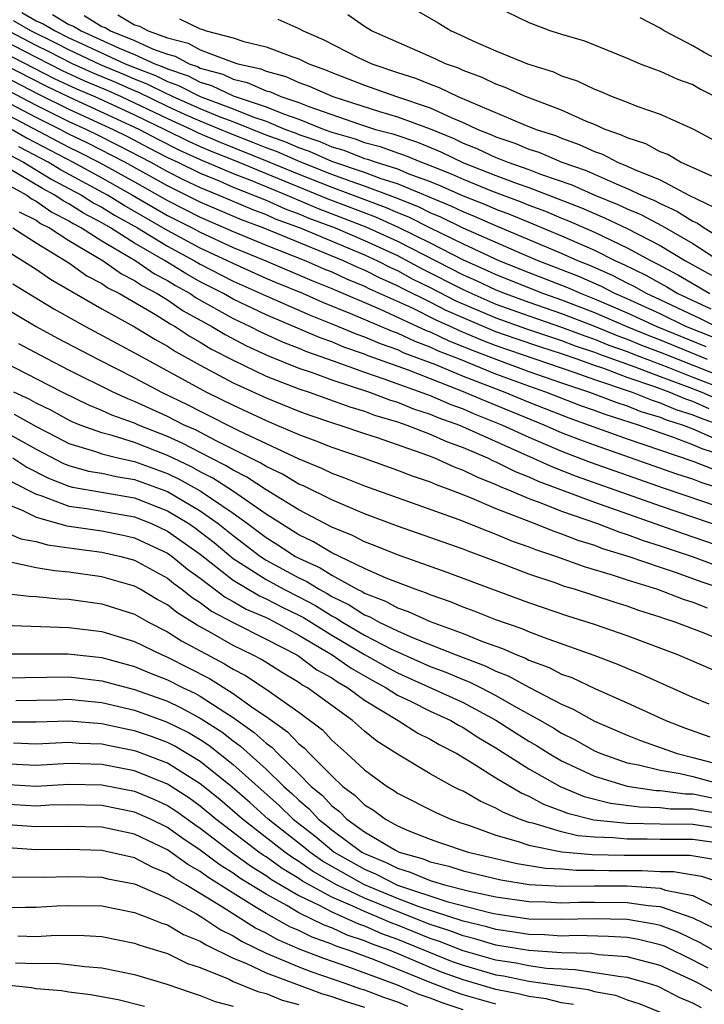
# Model space of a CAD drawing. Units: inches. Extents: x 2505000 to 2508000, y 1488000 to 1491000.
# Drawn here: x 2506220 to 2506262, y 1488508 to 1488568 of the extents above; entities that cross this region are included whole.
import ezdxf

# ---------------------------------------------------------------- set-up
doc = ezdxf.new("R2010")
doc.units = ezdxf.units.IN
doc.header["$MEASUREMENT"] = 0
doc.layers.add('LD25051488_2ft', color=190, linetype='Continuous')

msp = doc.modelspace()

# ---------------------------------------------------------------- linework, layer by layer
at = {"layer": 'LD25051488_2ft'}
for points, elevation in [([(2506242.906, 1488569), (2506245.488, 1488567.488), (2506246.276, 1488567), (2506246.783, 1488566.783), (2506247.601, 1488566.399), (2506249, 1488565.787), (2506250.925, 1488565), (2506252.497, 1488564.497), (2506253, 1488564.268), (2506253.958, 1488563.958), (2506255, 1488563.451), (2506255.332, 1488563.333), (2506256.089, 1488563), (2506257, 1488562.654), (2506257.587, 1488562.413), (2506259, 1488561.931), (2506261, 1488561.037), (2506262.321, 1488560.321)], 7610), ([(2506220.121, 1488568.12), (2506221, 1488567.613), (2506221.433, 1488567.433), (2506222.156, 1488567), (2506223, 1488566.584), (2506223.796, 1488566.203), (2506226.432, 1488565), (2506227, 1488564.761), (2506228.272, 1488564.272), (2506229, 1488563.908), (2506229.677, 1488563.678), (2506231, 1488563), (2506233, 1488562.247), (2506234.257, 1488561.742), (2506235, 1488561.495), (2506236.195, 1488561), (2506236.785, 1488560.785), (2506237, 1488560.69), (2506238.269, 1488560.269), (2506239, 1488559.945), (2506239.737, 1488559.737), (2506241, 1488559.237), (2506241.188, 1488559.188), (2506241.703, 1488559), (2506243, 1488558.59), (2506243.704, 1488558.296), (2506245, 1488557.82), (2506245.583, 1488557.583), (2506247, 1488556.946), (2506248.405, 1488556.405), (2506249, 1488556.145), (2506249.837, 1488555.837), (2506251.25, 1488555.25), (2506253, 1488554.513), (2506255, 1488553.639), (2506256.288, 1488553), (2506256.783, 1488552.783), (2506258.126, 1488552.126), (2506259, 1488551.627), (2506259.411, 1488551.41), (2506260.088, 1488551), (2506262.079, 1488550.079)], 7624), ([(2506249, 1488568.486), (2506251, 1488567.51), (2506252.343, 1488567), (2506253, 1488566.79), (2506254.386, 1488566.386), (2506257, 1488565.332), (2506257.786, 1488565), (2506258.657, 1488564.657), (2506259, 1488564.54), (2506260.059, 1488564.059), (2506261, 1488563.725), (2506261.459, 1488563.459), (2506262.359, 1488563)], 7608), ([(2506262.4, 1488549), (2506261.466, 1488549.466), (2506259, 1488550.63), (2506258.179, 1488551), (2506257.429, 1488551.429), (2506257, 1488551.635), (2506256.104, 1488552.104), (2506254.716, 1488552.716), (2506253.996, 1488553), (2506253, 1488553.446), (2506249, 1488555.134), (2506247.701, 1488555.701), (2506247, 1488555.972), (2506246.309, 1488556.309), (2506243, 1488557.681), (2506242.004, 1488557.996), (2506241, 1488558.372), (2506239, 1488559.055), (2506237.652, 1488559.652), (2506237, 1488559.868), (2506236.215, 1488560.215), (2506235, 1488560.658), (2506233, 1488561.452), (2506232.275, 1488561.725), (2506231, 1488562.25), (2506229.306, 1488563), (2506229.104, 1488563.104), (2506229, 1488563.139), (2506227.759, 1488563.759), (2506227, 1488564.051), (2506226.343, 1488564.343), (2506224.927, 1488564.927), (2506223, 1488565.844), (2506222.238, 1488566.238), (2506220.683, 1488567), (2506219.616, 1488567.616)], 7626), ([(2506221.995, 1488567.995), (2506223, 1488567.393), (2506223.284, 1488567.283), (2506223.741, 1488567), (2506226.058, 1488565.942), (2506227, 1488565.559), (2506228.226, 1488565), (2506228.785, 1488564.785), (2506229, 1488564.678), (2506230.251, 1488564.251), (2506231, 1488563.867), (2506231.681, 1488563.681), (2506233, 1488563.053), (2506235, 1488562.381), (2506236.058, 1488561.942), (2506237, 1488561.628), (2506238.542, 1488561), (2506239, 1488560.835), (2506240.431, 1488560.43), (2506241, 1488560.205), (2506241.955, 1488559.955), (2506243, 1488559.575), (2506243.434, 1488559.434), (2506244.471, 1488559), (2506245, 1488558.805), (2506246.285, 1488558.285), (2506247, 1488557.962), (2506248.737, 1488557.263), (2506250.576, 1488556.576), (2506251, 1488556.396), (2506252.016, 1488556.016), (2506253, 1488555.595), (2506253.429, 1488555.429), (2506255, 1488554.743), (2506257, 1488553.794), (2506258.459, 1488553), (2506258.824, 1488552.824), (2506260.128, 1488552.128), (2506262.018, 1488551)], 7622), ([(2506223.932, 1488567.932), (2506225, 1488567.269), (2506225.2, 1488567.2), (2506225.533, 1488567), (2506227, 1488566.404), (2506228.097, 1488565.904), (2506229, 1488565.58), (2506229.462, 1488565.462), (2506230.311, 1488565), (2506230.825, 1488564.825), (2506231, 1488564.735), (2506232.362, 1488564.363), (2506233, 1488564.058), (2506233.862, 1488563.862), (2506235, 1488563.356), (2506235.281, 1488563.281), (2506235.909, 1488563), (2506237, 1488562.636), (2506237.614, 1488562.386), (2506240.69, 1488561.31), (2506241.664, 1488561), (2506242.723, 1488560.723), (2506244.225, 1488560.224), (2506245.641, 1488559.641), (2506247.032, 1488558.968), (2506249, 1488558.198), (2506250.289, 1488557.711), (2506251, 1488557.465), (2506254.218, 1488556.218), (2506255, 1488555.873), (2506255.622, 1488555.622), (2506257, 1488554.961), (2506259, 1488553.93), (2506260.551, 1488553), (2506262.124, 1488552.124)], 7620), ([(2506225.98, 1488567.98), (2506227, 1488567.367), (2506227.29, 1488567.29), (2506227.819, 1488567), (2506229, 1488566.577), (2506230.256, 1488566.256), (2506231, 1488565.852), (2506232.872, 1488565.128), (2506233.283, 1488565), (2506234.681, 1488564.681), (2506235, 1488564.539), (2506236.215, 1488564.215), (2506237, 1488563.864), (2506237.636, 1488563.636), (2506239.074, 1488563), (2506241.902, 1488562.098), (2506243, 1488561.774), (2506245, 1488561.025), (2506246.439, 1488560.439), (2506247, 1488560.166), (2506247.837, 1488559.837), (2506249, 1488559.286), (2506249.215, 1488559.215), (2506249.719, 1488559), (2506251, 1488558.557), (2506251.724, 1488558.276), (2506253.62, 1488557.62), (2506255.024, 1488557), (2506256.433, 1488556.433), (2506257, 1488556.16), (2506257.817, 1488555.817), (2506259.125, 1488555.125), (2506261, 1488554.047), (2506262.618, 1488553)], 7618), ([(2506229.729, 1488567.729), (2506231, 1488567.118), (2506231.099, 1488567.099), (2506231.359, 1488567), (2506233, 1488566.574), (2506233.642, 1488566.359), (2506235, 1488566.029), (2506236.567, 1488565.433), (2506237, 1488565.29), (2506237.6, 1488565), (2506238.63, 1488564.63), (2506239, 1488564.466), (2506241, 1488563.691), (2506242.955, 1488563), (2506245, 1488562.318), (2506246.278, 1488561.721), (2506247, 1488561.429), (2506247.9, 1488561), (2506248.69, 1488560.69), (2506249, 1488560.543), (2506250.158, 1488560.158), (2506251, 1488559.799), (2506251.604, 1488559.604), (2506253.017, 1488559), (2506254.488, 1488558.488), (2506256.326, 1488557.675), (2506257, 1488557.408), (2506257.858, 1488557), (2506258.662, 1488556.662), (2506259, 1488556.481), (2506260.025, 1488556.025), (2506261, 1488555.418), (2506261.283, 1488555.283), (2506261.675, 1488555), (2506265, 1488552.979)], 7616), ([(2506235.718, 1488567.718), (2506237, 1488567.151), (2506237.257, 1488567), (2506238.471, 1488566.47), (2506240.613, 1488565.387), (2506241.436, 1488565), (2506243, 1488564.467), (2506244.109, 1488564.109), (2506245, 1488563.746), (2506245.552, 1488563.552), (2506246.676, 1488563), (2506250.702, 1488561.298), (2506251.443, 1488561), (2506252.62, 1488560.619), (2506253, 1488560.457), (2506254.079, 1488560.079), (2506255, 1488559.647), (2506255.482, 1488559.482), (2506256.413, 1488559), (2506257, 1488558.768), (2506257.442, 1488558.558), (2506259, 1488557.926), (2506260.758, 1488557), (2506262.273, 1488556.273)], 7614), ([(2506262.149, 1488558.149), (2506260.238, 1488559), (2506259.471, 1488559.471), (2506259, 1488559.641), (2506258.126, 1488560.126), (2506257, 1488560.479), (2506256.657, 1488560.657), (2506255.654, 1488561), (2506255, 1488561.295), (2506254.513, 1488561.487), (2506253, 1488562.172), (2506250.804, 1488563), (2506249.556, 1488563.556), (2506249, 1488563.744), (2506248.16, 1488564.16), (2506247, 1488564.581), (2506246.719, 1488564.719), (2506245.921, 1488565), (2506245.304, 1488565.304), (2506244.245, 1488565.755), (2506241.424, 1488567), (2506241, 1488567.261), (2506239.98, 1488567.98)], 7612), ([(2506263, 1488564.992), (2506261.676, 1488565.676), (2506261, 1488566.091), (2506259.256, 1488567), (2506259, 1488567.165), (2506257.793, 1488567.793)], 7606), ([(2506262.305, 1488548.305), (2506260.574, 1488549), (2506259, 1488549.766), (2506257, 1488550.674), (2506256.238, 1488551), (2506255.425, 1488551.425), (2506254.041, 1488552.042), (2506251.57, 1488553), (2506250.578, 1488553.422), (2506247.006, 1488554.994), (2506245.654, 1488555.655), (2506245, 1488555.922), (2506244.283, 1488556.283), (2506242.851, 1488556.852), (2506241, 1488557.542), (2506240.18, 1488557.82), (2506239, 1488558.262), (2506237.112, 1488559), (2506235.645, 1488559.645), (2506235, 1488559.88), (2506234.205, 1488560.205), (2506232.764, 1488560.764), (2506231, 1488561.499), (2506230.103, 1488561.896), (2506229, 1488562.396), (2506227.246, 1488563.246), (2506227, 1488563.341), (2506225.852, 1488563.852), (2506224.441, 1488564.441), (2506223.217, 1488565), (2506221.75, 1488565.75), (2506221, 1488566.111), (2506219, 1488567.169)], 7628), ([(2506219, 1488566.434), (2506221, 1488565.389), (2506222.586, 1488564.586), (2506223.955, 1488563.955), (2506225.361, 1488563.361), (2506226.171, 1488563), (2506229, 1488561.659), (2506230.456, 1488561), (2506230.819, 1488560.819), (2506232.217, 1488560.217), (2506235.075, 1488559.075), (2506237, 1488558.265), (2506239, 1488557.475), (2506242.26, 1488556.26), (2506243, 1488555.932), (2506243.669, 1488555.67), (2506245.001, 1488554.999), (2506247, 1488554.029), (2506249.212, 1488553), (2506251, 1488552.283), (2506253.367, 1488551.367), (2506254.187, 1488551), (2506255, 1488550.689), (2506257, 1488549.829), (2506258.793, 1488549), (2506261.78, 1488547.78)], 7630), ([(2506219, 1488565.709), (2506222.105, 1488564.105), (2506223.469, 1488563.469), (2506224.569, 1488563), (2506227, 1488561.881), (2506228.839, 1488561), (2506230.279, 1488560.279), (2506231, 1488559.957), (2506231.67, 1488559.67), (2506233.102, 1488559.102), (2506235, 1488558.307), (2506238.769, 1488556.769), (2506241.669, 1488555.669), (2506243.056, 1488555.056), (2506245, 1488554.085), (2506247, 1488553.061), (2506248.429, 1488552.429), (2506249, 1488552.157), (2506251.903, 1488551), (2506253, 1488550.623), (2506255, 1488549.856), (2506256.966, 1488549), (2506258.404, 1488548.404), (2506259, 1488548.181), (2506261.857, 1488547)], 7632), ([(2506216.715, 1488564.715), (2506221, 1488562.475), (2506223, 1488561.479), (2506224.06, 1488561), (2506224.695, 1488560.695), (2506226.024, 1488560.024), (2506227.993, 1488559), (2506229, 1488558.441), (2506229.959, 1488557.959), (2506231, 1488557.462), (2506232.126, 1488557), (2506234.135, 1488556.135), (2506235, 1488555.809), (2506235.56, 1488555.56), (2506237.074, 1488555), (2506241, 1488553.362), (2506241.784, 1488553), (2506242.588, 1488552.588), (2506243, 1488552.405), (2506243.91, 1488551.91), (2506245, 1488551.372), (2506246.569, 1488550.569), (2506249, 1488549.521), (2506250.86, 1488548.86), (2506253, 1488548.148), (2506253.831, 1488547.831), (2506255, 1488547.441), (2506255.312, 1488547.312), (2506257.456, 1488546.544), (2506259, 1488545.953), (2506260.653, 1488545.347), (2506261.543, 1488545), (2506262.558, 1488544.558)], 7638), ([(2506218.506, 1488564.507), (2506221.143, 1488563.143), (2506223, 1488562.226), (2506225.699, 1488561), (2506226.565, 1488560.565), (2506227.872, 1488559.872), (2506229, 1488559.296), (2506229.64, 1488559), (2506231, 1488558.328), (2506232.139, 1488557.861), (2506233, 1488557.488), (2506235, 1488556.685), (2506236.167, 1488556.167), (2506237, 1488555.86), (2506237.603, 1488555.603), (2506239.204, 1488555), (2506241, 1488554.238), (2506243, 1488553.317), (2506244.511, 1488552.511), (2506247, 1488551.246), (2506247.53, 1488551), (2506249, 1488550.364), (2506251, 1488549.645), (2506253, 1488548.967), (2506254.424, 1488548.424), (2506255, 1488548.231), (2506255.871, 1488547.871), (2506257, 1488547.473), (2506257.334, 1488547.334), (2506259.469, 1488546.531), (2506261, 1488545.921), (2506263, 1488545.151)], 7636), ([(2506218.968, 1488565), (2506221.624, 1488563.624), (2506223, 1488562.973), (2506227, 1488561.144), (2506227.301, 1488561), (2506228.408, 1488560.408), (2506229.738, 1488559.738), (2506231, 1488559.176), (2506233, 1488558.321), (2506234.121, 1488557.879), (2506236.264, 1488557), (2506238.186, 1488556.186), (2506241.077, 1488555.077), (2506243, 1488554.199), (2506247, 1488552.151), (2506247.8, 1488551.8), (2506249, 1488551.228), (2506249.565, 1488551), (2506251, 1488550.479), (2506253, 1488549.794), (2506255, 1488549.023), (2506256.431, 1488548.431), (2506257, 1488548.23), (2506257.869, 1488547.869), (2506259, 1488547.444), (2506260.08, 1488547), (2506263, 1488545.849)], 7634), ([(2506261.995, 1488543.995), (2506261, 1488544.428), (2506260.565, 1488544.565), (2506259.556, 1488545), (2506258.67, 1488545.33), (2506257, 1488545.899), (2506255.566, 1488546.434), (2506255, 1488546.62), (2506253.953, 1488547), (2506253, 1488547.329), (2506251.735, 1488547.735), (2506250.24, 1488548.24), (2506249, 1488548.68), (2506247, 1488549.521), (2506245.977, 1488549.977), (2506245, 1488550.476), (2506243.309, 1488551.309), (2506243, 1488551.477), (2506241.945, 1488551.945), (2506241, 1488552.429), (2506240.595, 1488552.595), (2506239.719, 1488553), (2506234.821, 1488555), (2506233.498, 1488555.498), (2506231, 1488556.574), (2506229, 1488557.559), (2506226.409, 1488559), (2506224.158, 1488560.159), (2506223, 1488560.715), (2506222.461, 1488561), (2506221, 1488561.727), (2506216.229, 1488564.229)], 7640), ([(2506215.743, 1488563.743), (2506223, 1488559.92), (2506223.622, 1488559.622), (2506224.829, 1488559), (2506227, 1488557.799), (2506229, 1488556.67), (2506231, 1488555.659), (2506233, 1488554.789), (2506235, 1488553.96), (2506237.422, 1488553), (2506238.515, 1488552.515), (2506239, 1488552.323), (2506239.904, 1488551.904), (2506241, 1488551.457), (2506241.302, 1488551.302), (2506243.854, 1488550.146), (2506245.386, 1488549.386), (2506246.25, 1488549), (2506246.755, 1488548.755), (2506248.159, 1488548.159), (2506249, 1488547.84), (2506253.804, 1488546.196), (2506255, 1488545.762), (2506257.289, 1488545), (2506258.509, 1488544.509), (2506259, 1488544.359), (2506259.95, 1488543.95), (2506261, 1488543.619), (2506261.432, 1488543.432), (2506262.682, 1488543)], 7642), ([(2506219.545, 1488561), (2506220.465, 1488560.465), (2506223.25, 1488559), (2506225, 1488558.049), (2506226.87, 1488557), (2506229, 1488555.766), (2506230.505, 1488555), (2506231, 1488554.733), (2506233, 1488553.814), (2506234.984, 1488553), (2506237.792, 1488551.792), (2506239, 1488551.313), (2506241.949, 1488550.051), (2506244.763, 1488548.763), (2506245, 1488548.676), (2506246.129, 1488548.129), (2506247, 1488547.789), (2506247.551, 1488547.551), (2506249, 1488547.001), (2506251, 1488546.265), (2506253, 1488545.566), (2506254.699, 1488545), (2506256.367, 1488544.367), (2506257, 1488544.169), (2506257.833, 1488543.833), (2506259, 1488543.479), (2506259.335, 1488543.335), (2506260.398, 1488543), (2506261, 1488542.772), (2506262.228, 1488542.228)], 7644), ([(2506263, 1488541.087), (2506261.554, 1488541.554), (2506261, 1488541.799), (2506259.714, 1488542.286), (2506259, 1488542.523), (2506257.679, 1488543), (2506255.644, 1488543.644), (2506255, 1488543.89), (2506254.176, 1488544.176), (2506252.045, 1488545), (2506251, 1488545.364), (2506249, 1488546.099), (2506246.789, 1488547), (2506245.502, 1488547.502), (2506245, 1488547.746), (2506244.082, 1488548.082), (2506243, 1488548.588), (2506242.695, 1488548.696), (2506240.261, 1488549.739), (2506238.461, 1488550.461), (2506237.244, 1488551), (2506235.649, 1488551.649), (2506235, 1488551.93), (2506233, 1488552.825), (2506232.66, 1488553), (2506231, 1488553.774), (2506229, 1488554.853), (2506226.363, 1488556.364), (2506225.341, 1488557), (2506222.523, 1488558.523), (2506221.743, 1488559), (2506219.943, 1488559.943)], 7646), ([(2506219.422, 1488559.422), (2506220.234, 1488559), (2506221.958, 1488557.957), (2506223.766, 1488557), (2506224.515, 1488556.514), (2506225, 1488556.261), (2506225.777, 1488555.777), (2506227.167, 1488555), (2506229, 1488553.889), (2506230.654, 1488553), (2506231, 1488552.794), (2506233, 1488551.762), (2506235, 1488550.856), (2506237.681, 1488549.681), (2506239, 1488549.169), (2506240.532, 1488548.532), (2506241, 1488548.37), (2506241.957, 1488547.957), (2506243, 1488547.59), (2506243.402, 1488547.402), (2506245.319, 1488546.681), (2506247, 1488545.976), (2506249.537, 1488545), (2506251, 1488544.39), (2506253.434, 1488543.434), (2506254.688, 1488543), (2506257, 1488542.166), (2506261, 1488540.802), (2506262.287, 1488540.287)], 7648), ([(2506263.071, 1488539), (2506261.497, 1488539.497), (2506261, 1488539.695), (2506260.014, 1488540.014), (2506255, 1488541.774), (2506254.104, 1488542.104), (2506253, 1488542.534), (2506251.929, 1488543), (2506248.422, 1488544.422), (2506246.93, 1488545.07), (2506243.67, 1488546.33), (2506241.218, 1488547.218), (2506241, 1488547.313), (2506239.747, 1488547.746), (2506239, 1488548.059), (2506238.301, 1488548.301), (2506235, 1488549.7), (2506233, 1488550.668), (2506232.415, 1488551), (2506231, 1488551.728), (2506230.178, 1488552.178), (2506228.863, 1488553), (2506227, 1488554.076), (2506225.532, 1488555), (2506225, 1488555.309), (2506223.89, 1488555.889), (2506223, 1488556.467), (2506222.645, 1488556.645), (2506222.144, 1488557), (2506221.391, 1488557.391), (2506219.434, 1488558.566)], 7650), ([(2506219, 1488557.788), (2506220.43, 1488557), (2506220.759, 1488556.759), (2506221, 1488556.639), (2506221.961, 1488555.961), (2506223, 1488555.436), (2506223.265, 1488555.264), (2506223.77, 1488555), (2506225, 1488554.214), (2506227.077, 1488553), (2506228.207, 1488552.207), (2506229, 1488551.795), (2506229.49, 1488551.49), (2506230.384, 1488551), (2506230.749, 1488550.749), (2506233, 1488549.493), (2506234.031, 1488549), (2506234.665, 1488548.665), (2506236.042, 1488548.042), (2506237, 1488547.672), (2506237.473, 1488547.473), (2506239.087, 1488546.913), (2506241, 1488546.216), (2506242.18, 1488545.82), (2506245, 1488544.789), (2506246.249, 1488544.249), (2506247, 1488543.983), (2506247.683, 1488543.683), (2506249.409, 1488543), (2506251, 1488542.259), (2506253, 1488541.411), (2506254.745, 1488540.745), (2506259.177, 1488539.177), (2506261.65, 1488538.35), (2506265.545, 1488537)], 7652), ([(2506219.977, 1488555.977), (2506221, 1488555.472), (2506221.276, 1488555.276), (2506221.823, 1488555), (2506223, 1488554.23), (2506225.084, 1488553), (2506226.197, 1488552.197), (2506227, 1488551.801), (2506227.47, 1488551.471), (2506228.377, 1488551), (2506229, 1488550.613), (2506229.956, 1488549.956), (2506231.702, 1488549), (2506232.503, 1488548.503), (2506233.817, 1488547.817), (2506235.193, 1488547.193), (2506237, 1488546.461), (2506237.805, 1488546.195), (2506239, 1488545.755), (2506241.306, 1488545), (2506242.529, 1488544.529), (2506243, 1488544.39), (2506243.989, 1488543.989), (2506245, 1488543.665), (2506245.464, 1488543.464), (2506246.773, 1488543), (2506252.448, 1488540.448), (2506253.892, 1488539.892), (2506259, 1488538.075), (2506263, 1488536.723)], 7654), ([(2506217, 1488554.977), (2506221, 1488552.492), (2506221.88, 1488551.88), (2506225, 1488550.08), (2506227, 1488548.982), (2506228.223, 1488548.223), (2506229, 1488547.802), (2506229.48, 1488547.48), (2506231, 1488546.644), (2506233, 1488545.574), (2506235, 1488544.653), (2506237, 1488543.841), (2506237.616, 1488543.616), (2506239.113, 1488543.113), (2506239.498, 1488543), (2506241, 1488542.481), (2506241.768, 1488542.232), (2506244.841, 1488541.159), (2506245.252, 1488541), (2506246.455, 1488540.455), (2506247, 1488540.26), (2506247.841, 1488539.841), (2506249, 1488539.388), (2506249.258, 1488539.258), (2506249.913, 1488539), (2506251, 1488538.53), (2506251.736, 1488538.264), (2506253, 1488537.755), (2506255.194, 1488537), (2506256.494, 1488536.494), (2506257, 1488536.341), (2506257.972, 1488535.972), (2506259, 1488535.651), (2506260.945, 1488535), (2506262.441, 1488534.441)], 7658), ([(2506219.592, 1488555), (2506221, 1488554.088), (2506223, 1488552.872), (2506224.091, 1488552.091), (2506225, 1488551.616), (2506225.358, 1488551.358), (2506226.083, 1488551), (2506228.277, 1488549.723), (2506229.162, 1488549.162), (2506229.459, 1488549), (2506230.381, 1488548.381), (2506231, 1488548.046), (2506231.645, 1488547.645), (2506233, 1488546.95), (2506235, 1488545.984), (2506237, 1488545.205), (2506237.621, 1488545), (2506240.102, 1488544.102), (2506241, 1488543.839), (2506241.606, 1488543.606), (2506243, 1488543.194), (2506243.568, 1488543), (2506245, 1488542.448), (2506245.998, 1488541.998), (2506247, 1488541.633), (2506248.479, 1488541), (2506248.827, 1488540.827), (2506249, 1488540.759), (2506250.169, 1488540.169), (2506251, 1488539.842), (2506251.577, 1488539.577), (2506255, 1488538.306), (2506260.397, 1488536.397), (2506263, 1488535.51)], 7656), ([(2506219.586, 1488551.587), (2506222.082, 1488550.082), (2506224.007, 1488549), (2506227, 1488547.4), (2506227.247, 1488547.247), (2506231.384, 1488545), (2506233, 1488544.2), (2506235, 1488543.269), (2506235.663, 1488543), (2506237, 1488542.42), (2506238.041, 1488542.041), (2506239, 1488541.65), (2506240.911, 1488541), (2506243, 1488540.259), (2506243.902, 1488539.902), (2506245, 1488539.536), (2506245.37, 1488539.37), (2506246.397, 1488539), (2506247.386, 1488538.614), (2506249, 1488537.922), (2506251.37, 1488537), (2506252.531, 1488536.531), (2506253, 1488536.375), (2506253.991, 1488535.991), (2506255, 1488535.68), (2506255.489, 1488535.489), (2506257.1, 1488535), (2506259, 1488534.339), (2506259.983, 1488534.017), (2506261.476, 1488533.476), (2506263, 1488532.957)], 7660), ([(2506219, 1488550.199), (2506221.004, 1488549.004), (2506222.296, 1488548.296), (2506224.759, 1488547), (2506227, 1488545.871), (2506228.644, 1488545), (2506230.237, 1488544.237), (2506231, 1488543.838), (2506233.334, 1488542.665), (2506237, 1488540.94), (2506238.376, 1488540.376), (2506239, 1488540.071), (2506239.787, 1488539.786), (2506241, 1488539.3), (2506246.751, 1488537.249), (2506248.528, 1488536.528), (2506249, 1488536.362), (2506249.954, 1488535.954), (2506251, 1488535.588), (2506251.419, 1488535.419), (2506252.682, 1488535), (2506254.382, 1488534.382), (2506256.139, 1488533.861), (2506257, 1488533.569), (2506258.839, 1488533), (2506260.402, 1488532.402), (2506261, 1488532.21), (2506261.859, 1488531.859)], 7662), ([(2506263, 1488529.784), (2506261.684, 1488530.316), (2506259.915, 1488531), (2506259.223, 1488531.223), (2506259, 1488531.309), (2506257.712, 1488531.712), (2506257, 1488531.966), (2506256.204, 1488532.204), (2506253.782, 1488533), (2506253.177, 1488533.177), (2506252.618, 1488533.382), (2506251, 1488533.927), (2506249.489, 1488534.511), (2506248.185, 1488535), (2506247.309, 1488535.309), (2506247, 1488535.437), (2506243, 1488536.849), (2506241, 1488537.59), (2506239, 1488538.436), (2506237.288, 1488539.288), (2506237, 1488539.406), (2506236.001, 1488540.001), (2506235, 1488540.472), (2506234.683, 1488540.683), (2506231.964, 1488542.036), (2506230.699, 1488542.699), (2506230.024, 1488543), (2506229, 1488543.521), (2506227, 1488544.437), (2506226.586, 1488544.586), (2506225.687, 1488545), (2506223, 1488546.337), (2506221.243, 1488547.244), (2506219.952, 1488547.952)], 7664), ([(2506263.531, 1488527.531), (2506260.08, 1488529), (2506257, 1488530.17), (2506255, 1488530.862), (2506253.37, 1488531.37), (2506251, 1488532.175), (2506248.752, 1488533), (2506246.029, 1488534.029), (2506243, 1488535.1), (2506241.651, 1488535.651), (2506241, 1488535.888), (2506240.268, 1488536.268), (2506239, 1488536.784), (2506237, 1488537.83), (2506235, 1488539.058), (2506233.833, 1488539.833), (2506233, 1488540.246), (2506232.542, 1488540.542), (2506231.622, 1488541), (2506229.902, 1488541.902), (2506229, 1488542.305), (2506227.237, 1488543), (2506227, 1488543.108), (2506225.609, 1488543.609), (2506225, 1488543.89), (2506224.21, 1488544.21), (2506222.58, 1488545), (2506219, 1488546.854)], 7666), ([(2506261.996, 1488525.996), (2506261, 1488526.403), (2506257.828, 1488527.828), (2506257, 1488528.169), (2506256.426, 1488528.426), (2506254.976, 1488528.976), (2506251.963, 1488530.037), (2506251, 1488530.406), (2506250.589, 1488530.589), (2506249, 1488531.136), (2506247.671, 1488531.671), (2506247, 1488531.912), (2506246.233, 1488532.233), (2506245, 1488532.66), (2506244.767, 1488532.767), (2506244.075, 1488533), (2506242.324, 1488533.676), (2506241, 1488534.264), (2506239, 1488535.218), (2506237.887, 1488535.887), (2506237, 1488536.309), (2506235, 1488537.579), (2506232.961, 1488539), (2506231.769, 1488539.769), (2506231, 1488540.153), (2506230.454, 1488540.454), (2506229, 1488541.152), (2506227, 1488541.93), (2506225.64, 1488542.36), (2506225, 1488542.519), (2506223.675, 1488543), (2506223.195, 1488543.195), (2506223, 1488543.288), (2506221.897, 1488543.897), (2506221, 1488544.327), (2506220.572, 1488544.572), (2506219.637, 1488545)], 7668), ([(2506219.662, 1488543.662), (2506221, 1488542.902), (2506222.265, 1488542.265), (2506223, 1488541.872), (2506224.622, 1488541.378), (2506225, 1488541.241), (2506225.967, 1488541), (2506227, 1488540.779), (2506229, 1488540.046), (2506229.709, 1488539.709), (2506231, 1488538.995), (2506233, 1488537.636), (2506233.877, 1488537), (2506235, 1488536.145), (2506235.711, 1488535.711), (2506236.794, 1488535), (2506237, 1488534.889), (2506238.298, 1488534.298), (2506239, 1488533.849), (2506240.552, 1488533), (2506240.854, 1488532.854), (2506241, 1488532.759), (2506242.277, 1488532.277), (2506243, 1488531.875), (2506243.655, 1488531.655), (2506245, 1488531.034), (2506247, 1488530.304), (2506248.178, 1488529.822), (2506249.392, 1488529.392), (2506250.27, 1488529), (2506250.8, 1488528.8), (2506251, 1488528.69), (2506252.238, 1488528.238), (2506253, 1488527.838), (2506253.617, 1488527.617), (2506255.058, 1488526.942), (2506257, 1488526.076), (2506259.349, 1488525), (2506260.544, 1488524.544), (2506262.024, 1488524.024)], 7670), ([(2506219, 1488542.644), (2506221, 1488541.534), (2506222.663, 1488540.663), (2506223, 1488540.53), (2506224.2, 1488540.2), (2506225, 1488540.061), (2506225.866, 1488539.866), (2506227, 1488539.68), (2506229, 1488538.944), (2506231, 1488537.776), (2506232.096, 1488537), (2506233, 1488536.268), (2506234.663, 1488535), (2506235, 1488534.781), (2506237, 1488533.701), (2506237.481, 1488533.482), (2506238.235, 1488533), (2506238.734, 1488532.734), (2506239, 1488532.568), (2506240.059, 1488532.058), (2506241, 1488531.443), (2506241.322, 1488531.322), (2506241.901, 1488531), (2506243, 1488530.471), (2506243.953, 1488530.047), (2506246.574, 1488529), (2506248.341, 1488528.341), (2506249, 1488528.015), (2506249.737, 1488527.737), (2506251, 1488527.04), (2506253, 1488526.009), (2506253.707, 1488525.707), (2506255, 1488524.978), (2506257, 1488524.115), (2506257.795, 1488523.795), (2506260.029, 1488523), (2506261, 1488522.765), (2506263, 1488522.222)], 7672), ([(2506219.592, 1488541), (2506220.443, 1488540.443), (2506221.763, 1488539.763), (2506223, 1488539.274), (2506223.215, 1488539.215), (2506227, 1488538.559), (2506229, 1488537.774), (2506230.291, 1488537), (2506230.71, 1488536.71), (2506231, 1488536.503), (2506231.839, 1488535.839), (2506233, 1488534.879), (2506235, 1488533.59), (2506236.095, 1488533), (2506237, 1488532.543), (2506238.006, 1488532.006), (2506239, 1488531.389), (2506239.262, 1488531.263), (2506239.664, 1488531), (2506241, 1488530.213), (2506242.647, 1488529.353), (2506243, 1488529.183), (2506245, 1488528.294), (2506245.944, 1488527.944), (2506247, 1488527.496), (2506247.362, 1488527.362), (2506248.094, 1488527), (2506249, 1488526.54), (2506250.1, 1488525.9), (2506251.721, 1488525), (2506252.533, 1488524.533), (2506253, 1488524.238), (2506253.833, 1488523.833), (2506255, 1488523.169), (2506255.388, 1488523), (2506257, 1488522.439), (2506257.684, 1488522.316), (2506259, 1488521.975), (2506260.223, 1488521.777), (2506261, 1488521.589), (2506263, 1488521.05)], 7674), ([(2506219.531, 1488539.531), (2506221, 1488538.787), (2506221.293, 1488538.707), (2506223, 1488538.064), (2506224.081, 1488537.919), (2506227, 1488537.405), (2506228.019, 1488537), (2506229, 1488536.545), (2506231, 1488535.138), (2506233, 1488533.558), (2506234.594, 1488532.594), (2506235, 1488532.42), (2506235.934, 1488531.934), (2506237, 1488531.427), (2506237.278, 1488531.278), (2506239, 1488530.205), (2506241, 1488529.026), (2506242.29, 1488528.29), (2506243, 1488527.907), (2506247, 1488526.095), (2506249, 1488525.038), (2506250.235, 1488524.235), (2506251, 1488523.757), (2506251.48, 1488523.48), (2506252.244, 1488523), (2506253, 1488522.555), (2506255, 1488521.609), (2506257, 1488521.002), (2506258.75, 1488520.75), (2506259, 1488520.744), (2506260.546, 1488520.546), (2506261, 1488520.543), (2506262.276, 1488520.276)], 7676), ([(2506219, 1488538.28), (2506220.2, 1488537.8), (2506221, 1488537.39), (2506222.869, 1488536.869), (2506225, 1488536.564), (2506226.3, 1488536.3), (2506227, 1488536.133), (2506229, 1488535.198), (2506229.28, 1488535), (2506230.227, 1488534.226), (2506231, 1488533.676), (2506232.514, 1488532.514), (2506233, 1488532.257), (2506233.788, 1488531.787), (2506235, 1488531.271), (2506235.553, 1488531), (2506237, 1488530.212), (2506239.033, 1488529), (2506240.187, 1488528.187), (2506241.464, 1488527.464), (2506242.321, 1488527), (2506243, 1488526.557), (2506243.843, 1488526.157), (2506245, 1488525.569), (2506246.251, 1488525), (2506246.721, 1488524.721), (2506247, 1488524.58), (2506247.956, 1488523.956), (2506249, 1488523.354), (2506251, 1488522.075), (2506252.911, 1488521), (2506254.384, 1488520.384), (2506255.982, 1488519.982), (2506257.75, 1488519.75), (2506259, 1488519.718), (2506259.637, 1488519.637), (2506261, 1488519.628), (2506261.519, 1488519.519), (2506263, 1488519.299)], 7678), ([(2506219, 1488536.535), (2506220.079, 1488536.079), (2506221, 1488535.911), (2506221.703, 1488535.703), (2506223.458, 1488535.458), (2506225, 1488535.266), (2506226.151, 1488535), (2506227, 1488534.762), (2506229, 1488533.666), (2506229.366, 1488533.366), (2506229.881, 1488533), (2506230.501, 1488532.501), (2506231, 1488532.193), (2506231.673, 1488531.673), (2506233, 1488530.968), (2506235, 1488529.965), (2506236.869, 1488529), (2506237, 1488528.92), (2506238.101, 1488528.101), (2506239, 1488527.606), (2506239.355, 1488527.355), (2506239.987, 1488527), (2506241, 1488526.242), (2506243.044, 1488525), (2506244.237, 1488524.237), (2506245, 1488523.863), (2506245.541, 1488523.541), (2506246.621, 1488523), (2506247.56, 1488522.439), (2506249, 1488521.517), (2506250.575, 1488520.575), (2506251, 1488520.397), (2506251.907, 1488519.907), (2506253, 1488519.514), (2506253.363, 1488519.363), (2506254.965, 1488518.965), (2506257, 1488518.756), (2506259, 1488518.716), (2506261, 1488518.706), (2506263, 1488518.395)], 7680), ([(2506263, 1488517.473), (2506261, 1488517.768), (2506259, 1488517.769), (2506258.213, 1488517.787), (2506257, 1488517.779), (2506256.131, 1488517.87), (2506255, 1488517.904), (2506253.989, 1488517.989), (2506253, 1488518.223), (2506251.251, 1488518.749), (2506251, 1488518.799), (2506250.433, 1488519), (2506249.423, 1488519.423), (2506249, 1488519.673), (2506248.073, 1488520.073), (2506247, 1488520.696), (2506246.788, 1488520.788), (2506246.385, 1488521), (2506245, 1488521.769), (2506243, 1488522.951), (2506241.745, 1488523.745), (2506241, 1488524.352), (2506240.265, 1488525), (2506237.526, 1488527), (2506237.186, 1488527.187), (2506237, 1488527.326), (2506235.949, 1488527.949), (2506234.72, 1488528.72), (2506234.182, 1488529), (2506233, 1488529.577), (2506231.651, 1488530.349), (2506230.81, 1488530.81), (2506229.578, 1488531.578), (2506229, 1488532.044), (2506228.379, 1488532.379), (2506227.331, 1488533), (2506227, 1488533.18), (2506225, 1488533.756), (2506223, 1488534.037), (2506222.114, 1488534.114), (2506221, 1488534.312), (2506219.339, 1488534.661)], 7682), ([(2506218.792, 1488532.792), (2506220.574, 1488532.574), (2506221, 1488532.553), (2506222.41, 1488532.411), (2506223, 1488532.387), (2506225, 1488532.114), (2506227, 1488531.473), (2506227.847, 1488531), (2506229, 1488530.416), (2506229.86, 1488529.86), (2506232.467, 1488528.467), (2506233, 1488528.131), (2506233.744, 1488527.744), (2506235, 1488526.913), (2506237, 1488525.509), (2506238.432, 1488524.432), (2506239, 1488523.815), (2506239.924, 1488523), (2506241, 1488522.005), (2506242.376, 1488521), (2506242.768, 1488520.768), (2506243, 1488520.594), (2506245.377, 1488519.377), (2506246.246, 1488519), (2506246.801, 1488518.801), (2506247.386, 1488518.614), (2506249, 1488518.034), (2506250.356, 1488517.644), (2506251, 1488517.416), (2506253.013, 1488517.013), (2506254.859, 1488516.859), (2506256.81, 1488516.81), (2506260.818, 1488516.818), (2506262.516, 1488516.516)], 7684), ([(2506219, 1488530.811), (2506223, 1488530.669), (2506225, 1488530.434), (2506227, 1488529.82), (2506228.685, 1488529), (2506229, 1488528.87), (2506231.556, 1488527.556), (2506233, 1488526.653), (2506234.238, 1488525.762), (2506235, 1488525.245), (2506236.312, 1488524.312), (2506237, 1488523.59), (2506237.334, 1488523.334), (2506237.643, 1488523), (2506239, 1488521.631), (2506239.676, 1488521), (2506240.437, 1488520.437), (2506241, 1488519.865), (2506241.542, 1488519.542), (2506242.269, 1488519), (2506243, 1488518.604), (2506243.705, 1488518.295), (2506245, 1488517.779), (2506245.574, 1488517.574), (2506247.319, 1488517), (2506250.304, 1488516.304), (2506252.019, 1488516.019), (2506253, 1488515.97), (2506253.895, 1488515.895), (2506255, 1488515.903), (2506255.879, 1488515.879), (2506257.882, 1488515.882), (2506259, 1488515.812), (2506259.815, 1488515.815), (2506261.523, 1488515.523), (2506263, 1488515.035)], 7686), ([(2506219, 1488529.064), (2506222.93, 1488529.07), (2506225, 1488528.844), (2506227, 1488528.299), (2506227.913, 1488527.913), (2506229, 1488527.487), (2506229.95, 1488527), (2506230.665, 1488526.664), (2506231, 1488526.484), (2506232.486, 1488525.514), (2506233, 1488525.196), (2506234.287, 1488524.287), (2506235, 1488523.627), (2506235.368, 1488523.368), (2506235.719, 1488523), (2506237, 1488521.764), (2506237.758, 1488521), (2506238.432, 1488520.432), (2506239, 1488519.816), (2506239.469, 1488519.469), (2506239.93, 1488519), (2506241, 1488518.233), (2506242.889, 1488517.111), (2506243.116, 1488517), (2506244.577, 1488516.577), (2506245, 1488516.394), (2506246.133, 1488516.133), (2506247, 1488515.86), (2506249.309, 1488515.31), (2506251.025, 1488515.025), (2506253, 1488514.927), (2506255, 1488514.944), (2506257, 1488514.937), (2506259, 1488514.793), (2506259.318, 1488514.682), (2506261, 1488514.353), (2506262.322, 1488513.678)], 7688), ([(2506219, 1488527.606), (2506223, 1488527.661), (2506225, 1488527.429), (2506227, 1488526.896), (2506229, 1488526.179), (2506229.802, 1488525.802), (2506231, 1488525.16), (2506232.309, 1488524.309), (2506233, 1488523.768), (2506233.451, 1488523.451), (2506235, 1488522.054), (2506236.087, 1488521), (2506236.572, 1488520.572), (2506237, 1488520.151), (2506237.624, 1488519.624), (2506238.2, 1488519), (2506238.652, 1488518.652), (2506239, 1488518.359), (2506240.827, 1488517), (2506241, 1488516.902), (2506242.349, 1488516.348), (2506243, 1488516.01), (2506243.783, 1488515.783), (2506245, 1488515.257), (2506245.208, 1488515.208), (2506245.872, 1488515), (2506247.384, 1488514.616), (2506249, 1488514.282), (2506251, 1488513.982), (2506252.037, 1488513.963), (2506253, 1488513.915), (2506254.054, 1488513.946), (2506255, 1488513.953), (2506257, 1488513.934), (2506258.263, 1488513.738), (2506259, 1488513.686), (2506260.992, 1488512.992), (2506262.34, 1488512.34)], 7690), ([(2506219.772, 1488526.228), (2506222.273, 1488526.273), (2506223, 1488526.3), (2506223.766, 1488526.234), (2506225, 1488526.099), (2506227, 1488525.629), (2506228.937, 1488524.937), (2506230.273, 1488524.273), (2506231, 1488523.842), (2506231.51, 1488523.51), (2506233, 1488522.339), (2506235.821, 1488519.821), (2506236.656, 1488519), (2506237.978, 1488517.978), (2506239, 1488517.116), (2506239.157, 1488517), (2506241, 1488515.952), (2506241.675, 1488515.675), (2506243, 1488514.989), (2506246.006, 1488513.994), (2506248.698, 1488513.302), (2506249, 1488513.239), (2506251, 1488512.941), (2506253, 1488512.902), (2506254.96, 1488512.96), (2506257, 1488512.922), (2506258.635, 1488512.635), (2506259, 1488512.548), (2506260.125, 1488512.125), (2506261.468, 1488511.468), (2506262.263, 1488511)], 7692), ([(2506261.93, 1488509.93), (2506261, 1488510.422), (2506259.258, 1488511.258), (2506259, 1488511.355), (2506257.674, 1488511.674), (2506257, 1488511.792), (2506255.866, 1488511.866), (2506253.911, 1488511.911), (2506253, 1488511.884), (2506251.953, 1488511.953), (2506251, 1488511.969), (2506250.121, 1488512.121), (2506249, 1488512.274), (2506248.442, 1488512.442), (2506247, 1488512.789), (2506244.327, 1488513.673), (2506243, 1488514.18), (2506241, 1488515.001), (2506238.449, 1488516.449), (2506237.663, 1488517), (2506237.303, 1488517.303), (2506235.141, 1488519), (2506234.016, 1488520.016), (2506232.948, 1488520.948), (2506231, 1488522.512), (2506229.446, 1488523.446), (2506229, 1488523.67), (2506228.032, 1488524.032), (2506227, 1488524.387), (2506226.485, 1488524.485), (2506225, 1488524.812), (2506223, 1488524.975), (2506221, 1488524.898), (2506219, 1488524.917)], 7694), ([(2506262.41, 1488508.41), (2506261.355, 1488509), (2506261, 1488509.176), (2506259, 1488510.09), (2506257, 1488510.624), (2506255.249, 1488510.75), (2506254.819, 1488510.819), (2506253, 1488510.867), (2506251.004, 1488510.997), (2506249, 1488511.331), (2506247.719, 1488511.719), (2506247, 1488511.891), (2506246.203, 1488512.203), (2506245, 1488512.587), (2506243, 1488513.371), (2506241, 1488514.185), (2506239.301, 1488515), (2506237.84, 1488515.84), (2506237, 1488516.43), (2506236.641, 1488516.641), (2506236.146, 1488517), (2506233.572, 1488519), (2506232.193, 1488520.193), (2506231, 1488521.158), (2506229, 1488522.413), (2506227.127, 1488523.127), (2506227, 1488523.171), (2506225.463, 1488523.463), (2506225, 1488523.566), (2506223.612, 1488523.612), (2506223, 1488523.665), (2506221, 1488523.559), (2506219.619, 1488523.619)], 7696), ([(2506261.51, 1488507.51), (2506261, 1488507.796), (2506260.152, 1488508.152), (2506259, 1488508.76), (2506258.83, 1488508.831), (2506258.292, 1488509), (2506257, 1488509.365), (2506256.607, 1488509.393), (2506253.836, 1488509.836), (2506253, 1488509.858), (2506252.082, 1488509.918), (2506251, 1488510.072), (2506250.228, 1488510.228), (2506249, 1488510.422), (2506247, 1488510.994), (2506245.558, 1488511.558), (2506245, 1488511.736), (2506243, 1488512.54), (2506242.662, 1488512.662), (2506241.909, 1488513), (2506241, 1488513.369), (2506240.291, 1488513.708), (2506239, 1488514.255), (2506237.232, 1488515.232), (2506237, 1488515.395), (2506235.988, 1488515.988), (2506235, 1488516.706), (2506234.817, 1488516.817), (2506234.563, 1488517), (2506231.954, 1488519), (2506231, 1488519.793), (2506230.298, 1488520.298), (2506229, 1488521.14), (2506227, 1488521.948), (2506225, 1488522.328), (2506223, 1488522.381), (2506221, 1488522.27), (2506219, 1488522.361)], 7698), ([(2506219, 1488521.129), (2506221, 1488521.018), (2506223, 1488521.125), (2506225, 1488521.097), (2506227, 1488520.712), (2506228.202, 1488520.202), (2506229, 1488519.83), (2506229.502, 1488519.502), (2506230.666, 1488518.666), (2506231, 1488518.444), (2506232.953, 1488516.953), (2506234.116, 1488516.116), (2506235, 1488515.579), (2506235.335, 1488515.335), (2506237, 1488514.35), (2506238.232, 1488513.768), (2506239, 1488513.349), (2506239.826, 1488513), (2506240.626, 1488512.626), (2506241, 1488512.504), (2506242.038, 1488512.038), (2506243, 1488511.691), (2506246.342, 1488510.342), (2506247, 1488510.104), (2506249, 1488509.531), (2506249.459, 1488509.459), (2506251, 1488509.147), (2506254.622, 1488508.622), (2506255, 1488508.504), (2506256.284, 1488508.284), (2506257, 1488508.004), (2506257.764, 1488507.764), (2506259, 1488507.251)], 7700), ([(2506253.721, 1488507.721), (2506253, 1488507.821), (2506252.054, 1488508.054), (2506251, 1488508.207), (2506250.363, 1488508.363), (2506249, 1488508.634), (2506247, 1488509.215), (2506245.689, 1488509.689), (2506245, 1488509.964), (2506243.298, 1488510.702), (2506242.564, 1488511), (2506241.414, 1488511.414), (2506241, 1488511.6), (2506239.945, 1488511.945), (2506239, 1488512.386), (2506238.547, 1488512.547), (2506237, 1488513.3), (2506236.259, 1488513.741), (2506235, 1488514.429), (2506233.415, 1488515.415), (2506233, 1488515.716), (2506232.208, 1488516.208), (2506231, 1488517.12), (2506229.872, 1488517.872), (2506229, 1488518.497), (2506227.962, 1488519), (2506227, 1488519.435), (2506225, 1488519.83), (2506223, 1488519.868), (2506221.844, 1488519.844), (2506221, 1488519.8), (2506219, 1488519.919)], 7702), ([(2506249, 1488507.727), (2506247, 1488508.31), (2506246.481, 1488508.481), (2506245, 1488509.05), (2506241.548, 1488510.452), (2506240.07, 1488511), (2506239.264, 1488511.264), (2506239, 1488511.387), (2506237.81, 1488511.81), (2506237, 1488512.212), (2506236.447, 1488512.447), (2506235, 1488513.252), (2506234.309, 1488513.691), (2506233, 1488514.487), (2506231.463, 1488515.463), (2506231, 1488515.812), (2506230.239, 1488516.239), (2506229, 1488517.133), (2506227, 1488518.079), (2506225, 1488518.507), (2506223, 1488518.561), (2506221, 1488518.525), (2506219, 1488518.666)], 7704), ([(2506247, 1488507.401), (2506245.798, 1488507.798), (2506245, 1488508.105), (2506244.331, 1488508.332), (2506243, 1488508.891), (2506239.987, 1488510.013), (2506238.517, 1488510.517), (2506237.072, 1488511.072), (2506235.672, 1488511.672), (2506235, 1488512.05), (2506234.36, 1488512.36), (2506232.36, 1488513.64), (2506231, 1488514.477), (2506230.119, 1488515), (2506229.402, 1488515.402), (2506229, 1488515.695), (2506228.071, 1488516.071), (2506227, 1488516.641), (2506225, 1488517.087), (2506223, 1488517.145), (2506221, 1488517.141), (2506219, 1488517.269)], 7706), ([(2506219.495, 1488515.495), (2506221.462, 1488515.462), (2506223, 1488515.509), (2506225, 1488515.466), (2506225.377, 1488515.377), (2506227, 1488515.066), (2506229, 1488514.182), (2506230.764, 1488513.237), (2506231.156, 1488513), (2506232.254, 1488512.254), (2506233, 1488511.898), (2506233.545, 1488511.545), (2506235, 1488510.842), (2506235.25, 1488510.75), (2506237, 1488510.011), (2506237.727, 1488509.727), (2506239.87, 1488509), (2506240.699, 1488508.699), (2506241, 1488508.609), (2506242.158, 1488508.158), (2506243, 1488507.886), (2506243.624, 1488507.624)], 7708), ([(2506219, 1488513.62), (2506220.348, 1488513.652), (2506221, 1488513.637), (2506222.272, 1488513.727), (2506223, 1488513.752), (2506225, 1488513.715), (2506227, 1488513.322), (2506227.849, 1488513), (2506228.664, 1488512.664), (2506229, 1488512.565), (2506229.983, 1488511.983), (2506231, 1488511.581), (2506231.346, 1488511.346), (2506233, 1488510.534), (2506233.766, 1488510.234), (2506235, 1488509.641), (2506238.385, 1488508.385), (2506239, 1488508.211), (2506239.889, 1488507.889), (2506241, 1488507.554)], 7710), ([(2506219.893, 1488511.893), (2506221, 1488511.86), (2506221.921, 1488511.921), (2506223, 1488511.941), (2506223.924, 1488511.924), (2506225, 1488511.852), (2506227, 1488511.453), (2506227.321, 1488511.321), (2506229, 1488510.814), (2506230.222, 1488510.222), (2506231, 1488509.963), (2506232.747, 1488509.253), (2506233, 1488509.126), (2506234.503, 1488508.503), (2506235, 1488508.384), (2506235.986, 1488507.986), (2506237, 1488507.722)], 7712), ([(2506219.755, 1488510.245), (2506221, 1488510.211), (2506222.231, 1488510.231), (2506223, 1488510.158), (2506223.973, 1488510.027), (2506225, 1488509.958), (2506227, 1488509.537), (2506228.962, 1488508.962), (2506230.438, 1488508.438), (2506231, 1488508.27), (2506231.897, 1488507.897), (2506233, 1488507.622)], 7714), ([(2506227.591, 1488507.591), (2506225.993, 1488507.993), (2506224.307, 1488508.307), (2506223, 1488508.466), (2506222.541, 1488508.54), (2506221, 1488508.665), (2506220.721, 1488508.721), (2506219, 1488508.922)], 7716)]:
    msp.add_lwpolyline(points, dxfattribs=dict(at, elevation=elevation))

doc.saveas('drawing.dxf')
